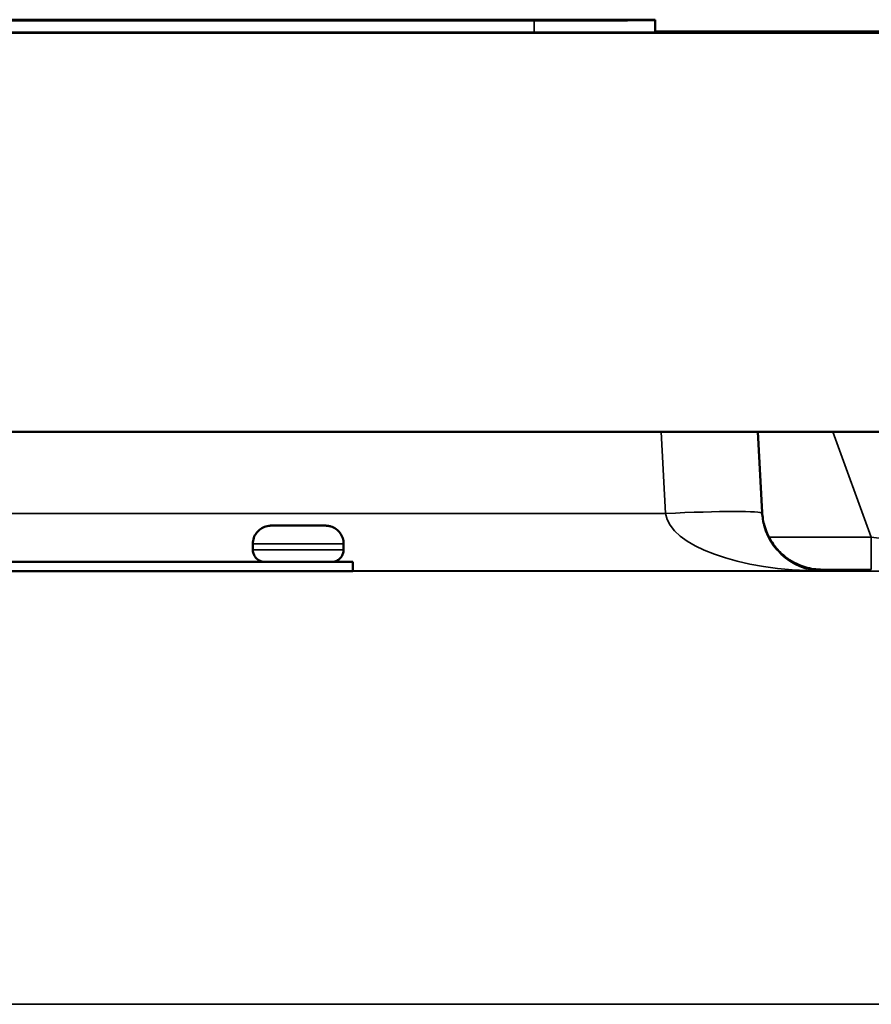
# Model space of a CAD drawing. Units: millimetres. Extents: x 0 to 9900, y 0 to 7000.
# Drawn here: x 5475 to 5546, y 6043 to 6124 of the extents above; entities that cross this region are included whole.
import ezdxf

# ---------------------------------------------------------------- set-up
doc = ezdxf.new("R2010")
doc.units = ezdxf.units.MM
doc.header["$LTSCALE"] = 33.333333
doc.layers.add('Visible (ISO)', color=7, linetype='Continuous', lineweight=50)
doc.layers.add('Visible Narrow (ISO)', color=7, linetype='Continuous', lineweight=35)

# ---------------------------------------------------------------- blocks, each defined once
blk = doc.blocks.new('8')
at = {"layer": 'Visible (ISO)'}
for p, q in [((5438.003, 6124.387), (5518.003, 6124.387)), ((5518.003, 6124.387), (5438.003, 6124.387)), ((5518.003, 6124.334), (5438.003, 6124.334)), ((5438.003, 6124.334), (5518.003, 6124.334)), ((5497.614, 6124.334), (5497.614, 6124.375)), ((5497.646, 6124.375), (5497.646, 6124.377)), ((5497.646, 6124.361), (5497.646, 6124.374)), ((5497.646, 6124.334), (5497.646, 6124.361)), ((5507.825, 6124.38), (5497.825, 6124.38)), ((5497.825, 6124.38), (5497.825, 6124.379)), ((5501.812, 6124.379), (5497.825, 6124.378)), ((5502.833, 6124.379), (5497.825, 6124.379)), ((5497.825, 6124.379), (5497.825, 6124.379)), ((5497.825, 6124.379), (5501.812, 6124.379)), ((5497.825, 6124.378), (5497.825, 6124.379)), ((5497.825, 6124.379), (5499.008, 6124.379)), ((5497.825, 6124.379), (5497.825, 6124.379)), ((5497.825, 6124.378), (5497.825, 6124.378)), ((5497.825, 6124.378), (5502.897, 6124.378)), ((5497.825, 6124.377), (5497.825, 6124.378)), ((5507.825, 6124.377), (5497.825, 6124.377)), ((5497.825, 6124.377), (5497.825, 6124.376)), ((5497.825, 6124.375), (5497.825, 6124.376)), ((5497.825, 6124.376), (5499.008, 6124.376)), ((5498.846, 6124.373), (5497.825, 6124.373)), ((5497.825, 6124.373), (5497.825, 6124.372)), ((5507.825, 6124.372), (5497.825, 6124.372)), ((5497.825, 6124.372), (5497.825, 6124.372)), ((5497.825, 6124.371), (5497.825, 6124.372)), ((5497.825, 6124.372), (5507.825, 6124.371)), ((5497.825, 6124.372), (5498.846, 6124.372)), ((5497.825, 6124.372), (5497.825, 6124.372)), ((5507.825, 6124.371), (5497.825, 6124.371)), ((5497.825, 6124.371), (5497.825, 6124.37)), ((5507.825, 6124.37), (5497.825, 6124.37)), ((5497.825, 6124.37), (5497.825, 6124.37)), ((5497.825, 6124.369), (5497.825, 6124.37)), ((5497.825, 6124.37), (5506.439, 6124.37)), ((5497.825, 6124.37), (5499.008, 6124.37)), ((5497.825, 6124.37), (5497.825, 6124.37)), ((5506.439, 6124.369), (5497.825, 6124.369)), ((5497.825, 6124.369), (5497.825, 6124.369)), ((5497.825, 6124.368), (5497.825, 6124.369)), ((5497.825, 6124.369), (5507.825, 6124.369)), ((5507.825, 6124.368), (5497.825, 6124.368)), ((5497.825, 6124.368), (5497.825, 6124.367)), ((5507.825, 6124.367), (5497.825, 6124.367)), ((5497.825, 6124.367), (5497.825, 6124.367)), ((5497.825, 6124.366), (5497.825, 6124.367)), ((5497.825, 6124.367), (5506.447, 6124.367)), ((5506.447, 6124.367), (5497.825, 6124.366)), ((5497.825, 6124.367), (5499.008, 6124.367)), ((5497.825, 6124.367), (5497.825, 6124.367)), ((5497.825, 6124.366), (5497.825, 6124.366)), ((5497.825, 6124.365), (5497.825, 6124.366)), ((5497.825, 6124.366), (5507.825, 6124.366)), ((5506.641, 6124.365), (5497.825, 6124.365)), ((5497.825, 6124.365), (5497.825, 6124.365)), ((5497.825, 6124.365), (5506.641, 6124.365)), ((5497.825, 6124.364), (5497.825, 6124.365)), ((5507.825, 6124.364), (5497.825, 6124.364)), ((5497.825, 6124.364), (5497.825, 6124.363)), ((5497.825, 6124.362), (5497.825, 6124.363)), ((5507.825, 6124.362), (5497.825, 6124.362)), ((5497.825, 6124.362), (5497.825, 6124.361)), ((5497.825, 6124.361), (5497.825, 6124.361)), ((5497.825, 6124.361), (5499.008, 6124.361)), ((5506.641, 6124.36), (5497.825, 6124.36)), ((5497.825, 6124.36), (5497.825, 6124.359)), ((5497.825, 6124.359), (5497.825, 6124.359)), ((5497.825, 6124.359), (5506.641, 6124.359)), ((5498.846, 6124.359), (5497.825, 6124.359)), ((5497.825, 6124.359), (5497.825, 6124.358)), ((5507.825, 6124.358), (5497.825, 6124.358)), ((5497.825, 6124.358), (5497.825, 6124.358)), ((5497.825, 6124.357), (5497.825, 6124.358)), ((5497.825, 6124.358), (5506.447, 6124.358)), ((5506.447, 6124.358), (5497.825, 6124.357)), ((5497.825, 6124.358), (5498.846, 6124.358)), ((5497.825, 6124.358), (5497.825, 6124.358)), ((5497.825, 6124.357), (5497.825, 6124.357)), ((5497.825, 6124.357), (5497.825, 6124.357)), ((5497.825, 6124.357), (5507.825, 6124.357)), ((5507.825, 6124.357), (5497.825, 6124.357)), ((5497.825, 6124.357), (5497.825, 6124.356)), ((5497.825, 6124.356), (5499.008, 6124.356)), ((5497.825, 6124.355), (5497.825, 6124.356)), ((5507.825, 6124.354), (5497.825, 6124.355)), ((5497.825, 6124.355), (5497.825, 6124.355)), ((5497.825, 6124.354), (5497.825, 6124.355)), ((5497.825, 6124.355), (5500.62, 6124.355)), ((5500.62, 6124.354), (5497.825, 6124.354)), ((5497.825, 6124.354), (5497.825, 6124.354)), ((5497.825, 6124.353), (5497.825, 6124.354)), ((5497.825, 6124.354), (5507.825, 6124.354)), ((5507.825, 6124.353), (5497.825, 6124.353)), ((5497.825, 6124.353), (5497.825, 6124.352)), ((5497.825, 6124.352), (5500.62, 6124.352)), ((5497.825, 6124.351), (5497.825, 6124.352)), ((5500.62, 6124.351), (5497.825, 6124.351)), ((5497.825, 6124.351), (5497.825, 6124.351)), ((5497.825, 6124.35), (5497.825, 6124.351)), ((5497.825, 6124.351), (5507.825, 6124.351)), ((5497.825, 6124.35), (5497.825, 6124.349)), ((5507.825, 6124.35), (5497.825, 6124.35)), ((5497.825, 6124.349), (5507.825, 6124.349)), ((5497.825, 6124.349), (5497.825, 6124.349)), ((5507.825, 6124.349), (5497.825, 6124.349)), ((5497.825, 6124.349), (5497.825, 6124.348)), ((5497.825, 6124.347), (5497.825, 6124.348)), ((5497.825, 6124.348), (5499.008, 6124.348)), ((5506.447, 6124.347), (5497.825, 6124.347)), ((5497.825, 6124.347), (5497.825, 6124.346)), ((5507.825, 6124.347), (5497.825, 6124.347)), ((5497.825, 6124.347), (5497.825, 6124.347)), ((5497.825, 6124.347), (5506.447, 6124.347)), ((5497.825, 6124.347), (5497.825, 6124.347)), ((5497.825, 6124.346), (5507.825, 6124.346)), ((5497.825, 6124.346), (5497.825, 6124.346)), ((5506.641, 6124.346), (5497.825, 6124.346)), ((5497.825, 6124.346), (5497.825, 6124.346)), ((5497.825, 6124.345), (5497.825, 6124.346)), ((5497.825, 6124.346), (5506.641, 6124.346)), ((5507.825, 6124.345), (5497.825, 6124.345)), ((5497.825, 6124.345), (5497.825, 6124.344)), ((5497.825, 6124.344), (5499.008, 6124.344)), ((5497.825, 6124.343), (5497.825, 6124.344)), ((5507.825, 6124.343), (5497.825, 6124.343)), ((5497.825, 6124.343), (5497.825, 6124.342)), ((5506.447, 6124.342), (5497.825, 6124.341)), ((5507.825, 6124.342), (5497.825, 6124.342)), ((5497.825, 6124.342), (5497.825, 6124.342)), ((5497.825, 6124.342), (5506.447, 6124.342)), ((5497.825, 6124.341), (5497.825, 6124.342)), ((5497.825, 6124.342), (5497.825, 6124.342)), ((5497.825, 6124.342), (5499.008, 6124.342)), ((5497.825, 6124.341), (5497.825, 6124.341)), ((5497.825, 6124.341), (5507.825, 6124.341)), ((5497.825, 6124.334), (5497.825, 6124.341)), ((5507.825, 6124.351), (5497.921, 6124.352)), ((5497.921, 6124.352), (5499.008, 6124.352)), ((5497.938, 6124.377), (5497.938, 6124.377)), ((5500.094, 6124.374), (5498.424, 6124.374)), ((5500.094, 6124.361), (5498.424, 6124.361)), ((5498.505, 6124.377), (5500.094, 6124.377)), ((5498.505, 6124.377), (5498.505, 6124.377)), ((5498.627, 6124.362), (5498.627, 6124.363)), ((5498.846, 6124.372), (5498.846, 6124.373)), ((5498.846, 6124.373), (5506.803, 6124.373)), ((5506.803, 6124.373), (5498.846, 6124.373)), ((5498.846, 6124.373), (5498.846, 6124.373)), ((5498.846, 6124.372), (5498.846, 6124.372)), ((5506.803, 6124.359), (5498.846, 6124.359)), ((5498.846, 6124.359), (5498.846, 6124.359)), ((5498.846, 6124.358), (5498.846, 6124.358)), ((5498.846, 6124.358), (5506.803, 6124.358)), ((5498.846, 6124.358), (5498.846, 6124.358)), ((5498.975, 6124.363), (5498.975, 6124.364)), ((5498.975, 6124.364), (5506.674, 6124.364)), ((5499.008, 6124.379), (5499.008, 6124.38)), ((5499.008, 6124.38), (5502.719, 6124.38)), ((5499.008, 6124.379), (5499.008, 6124.379)), ((5499.008, 6124.376), (5499.008, 6124.376)), ((5499.008, 6124.375), (5499.008, 6124.376)), ((5499.008, 6124.376), (5507.825, 6124.376)), ((5499.008, 6124.37), (5499.008, 6124.371)), ((5499.008, 6124.371), (5502.719, 6124.371)), ((5499.008, 6124.37), (5499.008, 6124.37)), ((5499.008, 6124.367), (5499.008, 6124.368)), ((5499.008, 6124.368), (5502.719, 6124.368)), ((5499.008, 6124.367), (5499.008, 6124.367)), ((5499.008, 6124.361), (5499.008, 6124.362)), ((5499.008, 6124.362), (5502.719, 6124.362)), ((5499.008, 6124.361), (5499.008, 6124.361)), ((5499.008, 6124.356), (5499.008, 6124.356)), ((5499.008, 6124.356), (5502.719, 6124.356)), ((5499.008, 6124.355), (5499.008, 6124.356)), ((5499.008, 6124.352), (5499.008, 6124.353)), ((5499.008, 6124.353), (5507.825, 6124.353)), ((5499.008, 6124.352), (5499.008, 6124.352)), ((5499.008, 6124.347), (5499.008, 6124.348)), ((5499.008, 6124.348), (5499.008, 6124.348)), ((5499.008, 6124.348), (5502.719, 6124.348)), ((5499.008, 6124.344), (5499.008, 6124.345)), ((5499.008, 6124.345), (5502.719, 6124.345)), ((5499.008, 6124.343), (5499.008, 6124.344)), ((5499.008, 6124.342), (5499.008, 6124.343)), ((5499.008, 6124.343), (5502.719, 6124.343)), ((5499.008, 6124.342), (5499.008, 6124.342)), ((5499.518, 6124.372), (5507.825, 6124.372)), ((5507.825, 6124.371), (5499.518, 6124.372)), ((5499.518, 6124.349), (5507.825, 6124.35)), ((5507.825, 6124.349), (5499.518, 6124.349)), ((5499.907, 6124.366), (5507.825, 6124.367)), ((5507.825, 6124.366), (5499.907, 6124.366)), ((5499.907, 6124.357), (5507.825, 6124.358)), ((5507.825, 6124.357), (5499.907, 6124.357)), ((5507.825, 6124.347), (5499.907, 6124.347)), ((5499.907, 6124.347), (5507.825, 6124.347)), ((5499.907, 6124.341), (5507.825, 6124.342)), ((5507.825, 6124.341), (5499.907, 6124.341)), ((5500.094, 6124.377), (5500.094, 6124.377)), ((5500.094, 6124.373), (5500.094, 6124.374)), ((5500.094, 6124.36), (5500.094, 6124.361)), ((5506.439, 6124.37), (5500.58, 6124.369)), ((5500.58, 6124.369), (5500.58, 6124.369)), ((5500.58, 6124.369), (5500.58, 6124.369)), ((5500.58, 6124.369), (5506.439, 6124.369)), ((5500.62, 6124.355), (5500.62, 6124.354)), ((5500.62, 6124.352), (5500.62, 6124.351)), ((5507.825, 6124.375), (5501.552, 6124.375)), ((5507.825, 6124.376), (5501.585, 6124.376)), ((5501.585, 6124.375), (5507.825, 6124.375)), ((5501.585, 6124.374), (5507.825, 6124.374)), ((5501.755, 6124.354), (5501.755, 6124.355)), ((5501.755, 6124.355), (5506.463, 6124.354)), ((5506.463, 6124.354), (5501.755, 6124.354)), ((5501.755, 6124.351), (5501.755, 6124.352)), ((5501.755, 6124.352), (5506.463, 6124.351)), ((5506.463, 6124.351), (5501.755, 6124.351)), ((5502.257, 6124.369), (5507.825, 6124.37)), ((5507.825, 6124.369), (5502.257, 6124.369)), ((5502.719, 6124.38), (5502.719, 6124.379)), ((5502.719, 6124.379), (5503.902, 6124.379)), ((5502.719, 6124.379), (5502.719, 6124.379)), ((5502.719, 6124.371), (5502.719, 6124.37)), ((5502.719, 6124.37), (5503.902, 6124.37)), ((5502.719, 6124.37), (5502.719, 6124.37)), ((5502.719, 6124.368), (5502.719, 6124.367)), ((5502.719, 6124.367), (5503.902, 6124.367)), ((5502.719, 6124.367), (5502.719, 6124.367)), ((5502.719, 6124.362), (5502.719, 6124.361)), ((5502.719, 6124.361), (5502.719, 6124.361)), ((5502.719, 6124.361), (5503.902, 6124.361)), ((5502.719, 6124.356), (5502.719, 6124.356)), ((5502.719, 6124.356), (5503.902, 6124.356)), ((5502.719, 6124.355), (5502.719, 6124.356)), ((5502.719, 6124.348), (5502.719, 6124.348)), ((5502.719, 6124.347), (5502.719, 6124.348)), ((5502.719, 6124.348), (5503.902, 6124.348)), ((5502.719, 6124.345), (5502.719, 6124.344)), ((5502.719, 6124.344), (5503.902, 6124.344)), ((5502.719, 6124.343), (5502.719, 6124.344)), ((5502.719, 6124.343), (5502.719, 6124.342)), ((5502.719, 6124.342), (5502.719, 6124.342)), ((5502.719, 6124.342), (5503.902, 6124.342)), ((5507.825, 6124.379), (5502.833, 6124.379)), ((5502.897, 6124.378), (5507.825, 6124.378)), ((5502.897, 6124.378), (5502.897, 6124.378)), ((5503.902, 6124.379), (5503.902, 6124.38)), ((5503.902, 6124.38), (5506.641, 6124.38)), ((5503.902, 6124.379), (5503.902, 6124.379)), ((5503.902, 6124.37), (5503.902, 6124.371)), ((5503.902, 6124.371), (5506.641, 6124.371)), ((5503.902, 6124.37), (5503.902, 6124.37)), ((5503.902, 6124.367), (5503.902, 6124.368)), ((5503.902, 6124.368), (5506.641, 6124.368)), ((5503.902, 6124.367), (5503.902, 6124.367)), ((5503.902, 6124.361), (5503.902, 6124.362)), ((5503.902, 6124.362), (5506.641, 6124.362)), ((5503.902, 6124.361), (5503.902, 6124.361)), ((5503.902, 6124.356), (5503.902, 6124.356)), ((5503.902, 6124.356), (5506.641, 6124.356)), ((5503.902, 6124.355), (5503.902, 6124.356)), ((5503.902, 6124.347), (5503.902, 6124.348)), ((5503.902, 6124.348), (5503.902, 6124.348)), ((5503.902, 6124.348), (5506.641, 6124.348)), ((5503.902, 6124.344), (5503.902, 6124.345)), ((5503.902, 6124.345), (5506.641, 6124.345)), ((5503.902, 6124.343), (5503.902, 6124.344)), ((5503.902, 6124.342), (5503.902, 6124.343)), ((5503.902, 6124.343), (5506.641, 6124.343)), ((5503.902, 6124.342), (5503.902, 6124.342)), ((5507.825, 6124.378), (5503.91, 6124.379)), ((5503.91, 6124.379), (5507.825, 6124.379)), ((5505.555, 6124.377), (5507.16, 6124.377)), ((5505.555, 6124.377), (5505.555, 6124.377)), ((5505.766, 6124.373), (5507.354, 6124.373)), ((5505.766, 6124.373), (5505.766, 6124.373)), ((5505.766, 6124.36), (5507.354, 6124.36)), ((5505.766, 6124.36), (5505.766, 6124.36)), ((5506.641, 6124.38), (5506.641, 6124.379)), ((5506.641, 6124.379), (5507.825, 6124.379)), ((5506.641, 6124.379), (5506.641, 6124.379)), ((5506.641, 6124.371), (5506.641, 6124.37)), ((5506.641, 6124.37), (5507.825, 6124.37)), ((5506.641, 6124.37), (5506.641, 6124.37)), ((5506.641, 6124.368), (5506.641, 6124.367)), ((5506.641, 6124.367), (5507.825, 6124.367)), ((5506.641, 6124.367), (5506.641, 6124.367)), ((5506.641, 6124.366), (5506.641, 6124.365)), ((5507.825, 6124.366), (5506.641, 6124.366)), ((5506.641, 6124.365), (5506.641, 6124.365)), ((5506.641, 6124.365), (5507.825, 6124.365)), ((5506.641, 6124.364), (5506.641, 6124.365)), ((5506.641, 6124.362), (5506.641, 6124.361)), ((5506.641, 6124.361), (5506.641, 6124.361)), ((5506.641, 6124.361), (5507.825, 6124.361)), ((5507.825, 6124.36), (5506.641, 6124.36)), ((5506.641, 6124.36), (5506.641, 6124.36)), ((5506.641, 6124.359), (5506.641, 6124.359)), ((5506.641, 6124.359), (5506.641, 6124.359)), ((5506.641, 6124.359), (5507.825, 6124.359)), ((5506.641, 6124.356), (5506.641, 6124.356)), ((5506.641, 6124.356), (5507.825, 6124.356)), ((5506.641, 6124.354), (5506.641, 6124.356)), ((5506.641, 6124.348), (5506.641, 6124.348)), ((5506.641, 6124.347), (5506.641, 6124.348)), ((5506.641, 6124.348), (5507.825, 6124.348)), ((5506.641, 6124.346), (5506.641, 6124.345)), ((5507.825, 6124.346), (5506.641, 6124.346)), ((5506.641, 6124.346), (5506.641, 6124.346)), ((5506.641, 6124.345), (5506.641, 6124.345)), ((5506.641, 6124.345), (5507.825, 6124.345)), ((5506.641, 6124.345), (5506.641, 6124.344)), ((5506.641, 6124.344), (5507.825, 6124.344)), ((5506.641, 6124.343), (5506.641, 6124.344)), ((5506.641, 6124.343), (5506.641, 6124.342)), ((5506.641, 6124.342), (5506.641, 6124.342)), ((5506.641, 6124.342), (5507.825, 6124.342)), ((5506.674, 6124.364), (5506.674, 6124.363)), ((5506.803, 6124.373), (5506.803, 6124.372)), ((5507.825, 6124.373), (5506.803, 6124.373)), ((5506.803, 6124.373), (5506.803, 6124.373)), ((5506.803, 6124.372), (5507.825, 6124.372)), ((5506.803, 6124.372), (5506.803, 6124.372)), ((5507.825, 6124.359), (5506.803, 6124.359)), ((5506.803, 6124.359), (5506.803, 6124.359)), ((5506.803, 6124.358), (5506.803, 6124.358)), ((5506.803, 6124.358), (5507.825, 6124.358)), ((5506.803, 6124.358), (5506.803, 6124.358)), ((5507.16, 6124.377), (5507.16, 6124.377)), ((5507.354, 6124.373), (5507.354, 6124.373)), ((5507.354, 6124.36), (5507.354, 6124.36)), ((5507.743, 6124.377), (5507.743, 6124.377)), ((5507.825, 6124.379), (5507.825, 6124.38)), ((5507.825, 6124.379), (5507.825, 6124.379)), ((5507.825, 6124.378), (5507.825, 6124.379)), ((5507.825, 6124.379), (5507.825, 6124.379)), ((5507.825, 6124.378), (5507.825, 6124.378)), ((5507.825, 6124.377), (5507.825, 6124.378)), ((5507.825, 6124.376), (5507.825, 6124.377)), ((5507.825, 6124.376), (5507.825, 6124.376)), ((5507.825, 6124.375), (5507.825, 6124.376)), ((5507.825, 6124.374), (5507.825, 6124.375)), ((5507.825, 6124.375), (5507.825, 6124.375)), ((5507.825, 6124.374), (5507.825, 6124.374)), ((5507.825, 6124.372), (5507.825, 6124.373)), ((5507.825, 6124.371), (5507.825, 6124.372)), ((5507.825, 6124.372), (5507.825, 6124.372)), ((5507.825, 6124.372), (5507.825, 6124.372)), ((5507.825, 6124.371), (5507.825, 6124.371)), ((5507.825, 6124.371), (5507.825, 6124.371)), ((5507.825, 6124.37), (5507.825, 6124.371)), ((5507.825, 6124.369), (5507.825, 6124.37)), ((5507.825, 6124.37), (5507.825, 6124.37)), ((5507.825, 6124.37), (5507.825, 6124.37)), ((5507.825, 6124.368), (5507.825, 6124.369)), ((5507.825, 6124.369), (5507.825, 6124.369)), ((5507.825, 6124.367), (5507.825, 6124.368)), ((5507.825, 6124.366), (5507.825, 6124.367)), ((5507.825, 6124.367), (5507.825, 6124.367)), ((5507.825, 6124.367), (5507.825, 6124.367)), ((5507.825, 6124.366), (5507.825, 6124.366)), ((5507.825, 6124.366), (5507.825, 6124.366)), ((5507.825, 6124.365), (5507.825, 6124.366)), ((5507.825, 6124.364), (5507.825, 6124.365)), ((5507.825, 6124.363), (5507.825, 6124.364)), ((5507.825, 6124.362), (5507.825, 6124.363)), ((5507.825, 6124.361), (5507.825, 6124.362)), ((5507.825, 6124.361), (5507.825, 6124.361)), ((5507.825, 6124.359), (5507.825, 6124.36)), ((5507.825, 6124.359), (5507.825, 6124.359)), ((5507.825, 6124.358), (5507.825, 6124.359)), ((5507.825, 6124.357), (5507.825, 6124.358)), ((5507.825, 6124.358), (5507.825, 6124.358)), ((5507.825, 6124.358), (5507.825, 6124.358)), ((5507.825, 6124.357), (5507.825, 6124.357)), ((5507.825, 6124.357), (5507.825, 6124.357)), ((5507.825, 6124.356), (5507.825, 6124.357)), ((5507.825, 6124.354), (5507.825, 6124.356)), ((5507.825, 6124.353), (5507.825, 6124.354)), ((5507.825, 6124.354), (5507.825, 6124.354)), ((5507.825, 6124.351), (5507.825, 6124.353)), ((5507.825, 6124.353), (5507.825, 6124.353)), ((5507.825, 6124.35), (5507.825, 6124.351)), ((5507.825, 6124.351), (5507.825, 6124.351)), ((5507.825, 6124.35), (5507.825, 6124.35)), ((5507.825, 6124.349), (5507.825, 6124.35)), ((5507.825, 6124.349), (5507.825, 6124.349)), ((5507.825, 6124.349), (5507.825, 6124.349)), ((5507.825, 6124.348), (5507.825, 6124.349)), ((5507.825, 6124.347), (5507.825, 6124.348)), ((5507.825, 6124.346), (5507.825, 6124.347)), ((5507.825, 6124.347), (5507.825, 6124.347)), ((5507.825, 6124.347), (5507.825, 6124.347)), ((5507.825, 6124.346), (5507.825, 6124.346)), ((5507.825, 6124.345), (5507.825, 6124.346)), ((5507.825, 6124.345), (5507.825, 6124.345)), ((5507.825, 6124.344), (5507.825, 6124.345)), ((5507.825, 6124.343), (5507.825, 6124.344)), ((5507.825, 6124.342), (5507.825, 6124.343)), ((5507.825, 6124.342), (5507.825, 6124.342)), ((5507.825, 6124.341), (5507.825, 6124.342)), ((5507.825, 6124.342), (5507.825, 6124.342)), ((5507.825, 6124.341), (5507.825, 6124.341)), ((5507.825, 6124.334), (5507.825, 6124.341)), ((5508.003, 6124.374), (5508.003, 6124.377)), ((5508.003, 6124.361), (5508.003, 6124.374)), ((5508.003, 6124.334), (5508.003, 6124.361)), ((5527.003, 6124.386), (5527.003, 6124.335)), ((5528.003, 6124.335), (5528.003, 6124.386)), ((5528.003, 6123.335), (5528.003, 6124.335)), ((5548.003, 6123.307), (4886.003, 6123.307)), ((5518.003, 6123.334), (5438.003, 6123.334)), ((5528.003, 6123.414), (5548.003, 6123.414)), ((5342.003, 6090.307), (5548.003, 6090.307)), ((5536.851, 6083.646), (5536.502, 6090.307)), ((5494.753, 6080.552), (5494.753, 6081.052)), ((5502.253, 6080.552), (5502.253, 6081.052)), ((5383.003, 6079.551), (5503.003, 6079.551)), ((5495.649, 6079.557), (5390.29, 6079.557)), ((5465.003, 6079.556), (5495.003, 6079.556)), ((5495.003, 6079.553), (5465.003, 6079.553)), ((5494.753, 6079.556), (5465.253, 6079.556)), ((5465.253, 6079.553), (5494.753, 6079.553)), ((5494.753, 6079.553), (5494.753, 6079.556)), ((5494.753, 6079.553), (5494.753, 6079.553)), ((5495.003, 6079.556), (5495.003, 6079.553)), ((5503.003, 6079.557), (5501.356, 6079.557)), ((5503.003, 6079.551), (5503.003, 6079.557)), ((5503.003, 6078.801), (5503.003, 6079.551)), ((5503.003, 6078.801), (5383.003, 6078.801))]:
    blk.add_line(p, q, dxfattribs=at)
for centre, major_axis, start_param, end_param in [((5518.003, 6124.386), (9, 0), 6.283173, 7.853982), ((5518.003, 6124.386), (10, 0), 6.28316, 7.853969), ((5518.003, 6124.335), (9, 0), 4.712376, 6.28316), ((5518.003, 6124.335), (10, 0), 4.712389, 6.283172), ((5518.003, 6123.335), (10, 0), 4.712376, 6.28316)]:
    blk.add_ellipse(centre, major_axis=major_axis, ratio=0.000152, start_param=start_param, end_param=end_param, dxfattribs=at)
for points, knots in [([(5498.538, 6124.375), (5498.383, 6124.375), (5498.249, 6124.375), (5498.015, 6124.375), (5497.92, 6124.375), (5497.737, 6124.375), (5497.614, 6124.375), (5497.614, 6124.375)], [-0.5294399, -0.5294399, -0.5294399, -0.5294399, -0.3788977, -0.3788977, -0.2236139, -0.2236139, 0, 0, 0, 0]), ([(5497.614, 6124.375), (5497.614, 6124.375), (5497.763, 6124.375), (5498.033, 6124.375), (5498.252, 6124.375), (5498.538, 6124.375)], [-0.2182194, -0.2182194, -0.2182194, -0.2182194, -0.1222601, -0.1222601, 0, 0, 0, 0]), ([(5498.959, 6124.378), (5498.743, 6124.378), (5498.551, 6124.378), (5498.219, 6124.378), (5498.083, 6124.378), (5497.807, 6124.377), (5497.646, 6124.377), (5497.646, 6124.377)], [-0.5439261, -0.5439261, -0.5439261, -0.5439261, -0.3902927, -0.3902927, -0.2369558, -0.2369558, 0, 0, 0, 0]), ([(5497.646, 6124.377), (5497.646, 6124.377), (5497.663, 6124.377), (5497.773, 6124.377), (5497.849, 6124.377), (5497.938, 6124.377)], [-0.1712222, -0.1712222, -0.1712222, -0.1712222, -0.0839391, -0.0839391, 0, 0, 0, 0]), ([(5498.424, 6124.374), (5498.201, 6124.374), (5498.02, 6124.374), (5497.809, 6124.374), (5497.646, 6124.374), (5497.646, 6124.374)], [-1.041333, -1.041333, -1.041333, -1.041333, -0.318265, -0.318265, 0, 0, 0, 0]), ([(5497.646, 6124.374), (5497.646, 6124.374), (5497.707, 6124.374), (5497.96, 6124.373), (5498.139, 6124.373), (5498.554, 6124.373)], [-0.5932867, -0.5932867, -0.5932867, -0.5932867, -0.1844592, -0.1844592, 0, 0, 0, 0]), ([(5498.424, 6124.361), (5498.201, 6124.361), (5498.02, 6124.361), (5497.809, 6124.361), (5497.646, 6124.361), (5497.646, 6124.361)], [-1.041333, -1.041333, -1.041333, -1.041333, -0.318265, -0.318265, 0, 0, 0, 0]), ([(5497.646, 6124.361), (5497.646, 6124.361), (5497.707, 6124.361), (5497.96, 6124.36), (5498.139, 6124.36), (5498.554, 6124.36)], [-0.5932867, -0.5932867, -0.5932867, -0.5932867, -0.1844592, -0.1844592, 0, 0, 0, 0]), ([(5497.825, 6124.363), (5497.825, 6124.363), (5497.857, 6124.363), (5498.045, 6124.363), (5498.185, 6124.363), (5498.627, 6124.363)], [-0.8024027, -0.8024027, -0.8024027, -0.8024027, -0.2493799, -0.2493799, 0, 0, 0, 0]), ([(5497.938, 6124.377), (5498.011, 6124.377), (5498.102, 6124.377), (5498.31, 6124.377), (5498.408, 6124.377), (5498.505, 6124.377)], [-0.1428989, -0.1428989, -0.1428989, -0.1428989, -0.0690543, -0.0690543, 0, 0, 0, 0]), ([(5501.585, 6124.376), (5500.387, 6124.376), (5499.771, 6124.376), (5499.12, 6124.375), (5498.807, 6124.375), (5498.538, 6124.375)], [-0.2116295, -0.2116295, -0.2116295, -0.2116295, -0.1153439, -0.1153439, 0, 0, 0, 0]), ([(5498.538, 6124.375), (5498.707, 6124.375), (5498.896, 6124.375), (5499.322, 6124.375), (5499.553, 6124.375), (5500.372, 6124.374), (5500.984, 6124.374), (5501.585, 6124.374)], [-0.3289804, -0.3289804, -0.3289804, -0.3289804, -0.2554987, -0.2554987, -0.1803275, -0.1803275, 0, 0, 0, 0]), ([(5498.554, 6124.373), (5498.691, 6124.373), (5498.844, 6124.373), (5499.183, 6124.373), (5499.365, 6124.373), (5499.918, 6124.373), (5500.29, 6124.373), (5500.677, 6124.373)], [-0.2400014, -0.2400014, -0.2400014, -0.2400014, -0.1788665, -0.1788665, -0.116039, -0.116039, 0, 0, 0, 0]), ([(5498.554, 6124.36), (5498.691, 6124.36), (5498.844, 6124.36), (5499.183, 6124.36), (5499.365, 6124.36), (5499.918, 6124.36), (5500.29, 6124.36), (5500.677, 6124.36)], [-0.2400014, -0.2400014, -0.2400014, -0.2400014, -0.1788665, -0.1788665, -0.116039, -0.116039, 0, 0, 0, 0]), ([(5498.627, 6124.363), (5498.866, 6124.363), (5499.156, 6124.363), (5499.876, 6124.363), (5500.293, 6124.363), (5501.36, 6124.363), (5502.08, 6124.363), (5502.816, 6124.363)], [-0.4573157, -0.4573157, -0.4573157, -0.4573157, -0.3462663, -0.3462663, -0.2210106, -0.2210106, 0, 0, 0, 0]), ([(5499.567, 6124.375), (5499.43, 6124.375), (5499.31, 6124.375), (5499.073, 6124.375), (5498.995, 6124.375), (5498.804, 6124.375), (5498.748, 6124.375), (5498.748, 6124.375)], [-0.1756812, -0.1756812, -0.1756812, -0.1756812, -0.1482192, -0.1482192, -0.1126186, -0.1126186, 0, 0, 0, 0]), ([(5498.748, 6124.375), (5498.748, 6124.375), (5498.771, 6124.375), (5498.872, 6124.375), (5498.949, 6124.375), (5499.228, 6124.375), (5499.382, 6124.375), (5499.567, 6124.375)], [-0.2663375, -0.2663375, -0.2663375, -0.2663375, -0.1499116, -0.1499116, -0.0663718, -0.0663718, 0, 0, 0, 0]), ([(5498.797, 6124.377), (5498.797, 6124.377), (5498.822, 6124.377), (5498.936, 6124.377), (5499.025, 6124.377), (5499.276, 6124.378), (5499.509, 6124.378), (5499.794, 6124.378)], [-0.2125325, -0.2125325, -0.2125325, -0.2125325, -0.1663792, -0.1663792, -0.1123802, -0.1123802, 0, 0, 0, 0]), ([(5499.291, 6124.377), (5499.14, 6124.377), (5499.026, 6124.377), (5498.895, 6124.377), (5498.797, 6124.377), (5498.797, 6124.377)], [-0.4967142, -0.4967142, -0.4967142, -0.4967142, -0.1659183, -0.1659183, 0, 0, 0, 0]), ([(5500.466, 6124.373), (5500.344, 6124.373), (5500.222, 6124.373), (5499.989, 6124.373), (5499.88, 6124.373), (5499.597, 6124.373), (5499.443, 6124.373), (5499.19, 6124.374), (5499.059, 6124.374), (5498.836, 6124.374), (5498.797, 6124.374), (5498.797, 6124.374)], [-0.42213, -0.42213, -0.42213, -0.42213, -0.3603984, -0.3603984, -0.3022319, -0.3022319, -0.2026039, -0.2026039, -0.1118245, -0.1118245, 0, 0, 0, 0]), ([(5498.797, 6124.374), (5498.797, 6124.374), (5498.928, 6124.374), (5499.28, 6124.374), (5499.551, 6124.374), (5500.094, 6124.374)], [-0.5867235, -0.5867235, -0.5867235, -0.5867235, -0.2377693, -0.2377693, 0, 0, 0, 0]), ([(5500.466, 6124.36), (5500.344, 6124.36), (5500.222, 6124.36), (5499.989, 6124.36), (5499.88, 6124.36), (5499.597, 6124.36), (5499.443, 6124.36), (5499.19, 6124.36), (5499.059, 6124.361), (5498.836, 6124.361), (5498.797, 6124.361), (5498.797, 6124.361)], [-0.42213, -0.42213, -0.42213, -0.42213, -0.3603984, -0.3603984, -0.3022319, -0.3022319, -0.2026039, -0.2026039, -0.1118245, -0.1118245, 0, 0, 0, 0]), ([(5498.797, 6124.361), (5498.797, 6124.361), (5498.928, 6124.361), (5499.28, 6124.361), (5499.551, 6124.361), (5500.094, 6124.361)], [-0.5867235, -0.5867235, -0.5867235, -0.5867235, -0.2377693, -0.2377693, 0, 0, 0, 0]), ([(5502.816, 6124.378), (5501.74, 6124.378), (5500.912, 6124.378), (5499.769, 6124.378), (5499.333, 6124.378), (5498.959, 6124.378)], [-0.3709928, -0.3709928, -0.3709928, -0.3709928, -0.1528908, -0.1528908, 0, 0, 0, 0]), ([(5499.64, 6124.363), (5499.513, 6124.363), (5499.406, 6124.363), (5499.196, 6124.363), (5499.141, 6124.363), (5499.011, 6124.363), (5498.975, 6124.363), (5498.975, 6124.363)], [-0.2123207, -0.2123207, -0.2123207, -0.2123207, -0.1878069, -0.1878069, -0.1533225, -0.1533225, 0, 0, 0, 0]), ([(5500.094, 6124.377), (5499.969, 6124.377), (5499.831, 6124.377), (5499.659, 6124.377), (5499.498, 6124.377), (5499.291, 6124.377)], [-0.3448413, -0.3448413, -0.3448413, -0.3448413, -0.1237334, -0.1237334, 0, 0, 0, 0]), ([(5501.552, 6124.375), (5500.912, 6124.375), (5500.561, 6124.375), (5500.095, 6124.375), (5499.819, 6124.375), (5499.567, 6124.375)], [-0.1428385, -0.1428385, -0.1428385, -0.1428385, -0.0906222, -0.0906222, 0, 0, 0, 0]), ([(5499.567, 6124.375), (5499.827, 6124.375), (5500.112, 6124.375), (5500.582, 6124.375), (5500.929, 6124.375), (5501.585, 6124.375)], [-0.5635178, -0.5635178, -0.5635178, -0.5635178, -0.1966739, -0.1966739, 0, 0, 0, 0]), ([(5502.833, 6124.363), (5502.384, 6124.363), (5501.92, 6124.363), (5501.197, 6124.363), (5500.825, 6124.363), (5500.129, 6124.363), (5499.858, 6124.363), (5499.64, 6124.363)], [-0.452495, -0.452495, -0.452495, -0.452495, -0.2501206, -0.2501206, -0.1171142, -0.1171142, 0, 0, 0, 0]), ([(5499.794, 6124.378), (5500.16, 6124.378), (5500.591, 6124.378), (5501.306, 6124.378), (5501.859, 6124.378), (5502.816, 6124.378)], [-0.7885317, -0.7885317, -0.7885317, -0.7885317, -0.2872379, -0.2872379, 0, 0, 0, 0]), ([(5501.998, 6124.374), (5501.949, 6124.374), (5501.885, 6124.374), (5501.728, 6124.374), (5501.64, 6124.373), (5501.447, 6124.373), (5501.315, 6124.373), (5500.913, 6124.373), (5500.689, 6124.373), (5500.466, 6124.373)], [-0.3011232, -0.3011232, -0.3011232, -0.3011232, -0.2088182, -0.2088182, -0.129743, -0.129743, -0.0666839, -0.0666839, 0, 0, 0, 0]), ([(5501.998, 6124.361), (5501.949, 6124.361), (5501.885, 6124.361), (5501.728, 6124.36), (5501.64, 6124.36), (5501.447, 6124.36), (5501.315, 6124.36), (5500.913, 6124.36), (5500.689, 6124.36), (5500.466, 6124.36)], [-0.3011232, -0.3011232, -0.3011232, -0.3011232, -0.2088182, -0.2088182, -0.129743, -0.129743, -0.0666839, -0.0666839, 0, 0, 0, 0]), ([(5500.677, 6124.373), (5500.915, 6124.373), (5501.154, 6124.373), (5501.6, 6124.373), (5501.804, 6124.373), (5502.314, 6124.373), (5502.52, 6124.373), (5502.904, 6124.373), (5503.077, 6124.373), (5503.197, 6124.374)], [-0.2682078, -0.2682078, -0.2682078, -0.2682078, -0.2261709, -0.2261709, -0.1873202, -0.1873202, -0.1229252, -0.1229252, 0, 0, 0, 0]), ([(5500.677, 6124.36), (5500.915, 6124.36), (5501.154, 6124.36), (5501.6, 6124.36), (5501.804, 6124.36), (5502.314, 6124.36), (5502.52, 6124.36), (5502.904, 6124.36), (5503.077, 6124.36), (5503.197, 6124.36)], [-0.2682078, -0.2682078, -0.2682078, -0.2682078, -0.2261709, -0.2261709, -0.1873202, -0.1873202, -0.1229252, -0.1229252, 0, 0, 0, 0]), ([(5502.452, 6124.374), (5502.375, 6124.374), (5502.287, 6124.374), (5502.151, 6124.374), (5502.077, 6124.374), (5501.998, 6124.374)], [-0.1815085, -0.1815085, -0.1815085, -0.1815085, -0.0874649, -0.0874649, 0, 0, 0, 0]), ([(5502.452, 6124.361), (5502.375, 6124.361), (5502.287, 6124.361), (5502.151, 6124.361), (5502.077, 6124.361), (5501.998, 6124.361)], [-0.1815085, -0.1815085, -0.1815085, -0.1815085, -0.0874649, -0.0874649, 0, 0, 0, 0]), ([(5503.335, 6124.374), (5503.114, 6124.374), (5502.934, 6124.374), (5502.727, 6124.374), (5502.582, 6124.374), (5502.452, 6124.374)], [-0.4553427, -0.4553427, -0.4553427, -0.4553427, -0.1527829, -0.1527829, 0, 0, 0, 0]), ([(5503.335, 6124.361), (5503.114, 6124.361), (5502.934, 6124.361), (5502.727, 6124.361), (5502.582, 6124.361), (5502.452, 6124.361)], [-0.4553427, -0.4553427, -0.4553427, -0.4553427, -0.1527829, -0.1527829, 0, 0, 0, 0]), ([(5502.816, 6124.378), (5503.412, 6124.378), (5504.12, 6124.378), (5505.183, 6124.378), (5505.535, 6124.378), (5505.839, 6124.378)], [-0.3398149, -0.3398149, -0.3398149, -0.3398149, -0.1181175, -0.1181175, 0, 0, 0, 0]), ([(5506.625, 6124.378), (5506.15, 6124.378), (5505.604, 6124.378), (5504.642, 6124.378), (5503.95, 6124.378), (5502.816, 6124.378)], [-0.9019453, -0.9019453, -0.9019453, -0.9019453, -0.3400651, -0.3400651, 0, 0, 0, 0]), ([(5502.816, 6124.363), (5503.375, 6124.363), (5503.939, 6124.363), (5505.084, 6124.363), (5505.514, 6124.363), (5506.31, 6124.363), (5506.71, 6124.363), (5507.03, 6124.363)], [-0.3878233, -0.3878233, -0.3878233, -0.3878233, -0.2870773, -0.2870773, -0.1738503, -0.1738503, 0, 0, 0, 0]), ([(5506.074, 6124.363), (5505.908, 6124.363), (5505.706, 6124.363), (5505.216, 6124.363), (5504.938, 6124.363), (5504.073, 6124.363), (5503.445, 6124.363), (5502.833, 6124.363)], [-0.3749552, -0.3749552, -0.3749552, -0.3749552, -0.2801198, -0.2801198, -0.1836782, -0.1836782, 0, 0, 0, 0]), ([(5503.197, 6124.374), (5503.293, 6124.374), (5503.388, 6124.374), (5503.491, 6124.374), (5503.61, 6124.374), (5503.724, 6124.374)], [-0.5192903, -0.5192903, -0.5192903, -0.5192903, -0.1316141, -0.1316141, 0, 0, 0, 0]), ([(5503.197, 6124.36), (5503.293, 6124.361), (5503.388, 6124.361), (5503.491, 6124.361), (5503.61, 6124.361), (5503.724, 6124.361)], [-0.5192903, -0.5192903, -0.5192903, -0.5192903, -0.1316141, -0.1316141, 0, 0, 0, 0]), ([(5505.142, 6124.374), (5504.605, 6124.374), (5504.274, 6124.374), (5503.818, 6124.374), (5503.56, 6124.374), (5503.335, 6124.374)], [-0.1464159, -0.1464159, -0.1464159, -0.1464159, -0.0919685, -0.0919685, 0, 0, 0, 0]), ([(5505.142, 6124.361), (5504.605, 6124.361), (5504.274, 6124.361), (5503.818, 6124.361), (5503.56, 6124.361), (5503.335, 6124.361)], [-0.1464159, -0.1464159, -0.1464159, -0.1464159, -0.0919685, -0.0919685, 0, 0, 0, 0]), ([(5503.724, 6124.374), (5503.773, 6124.374), (5503.839, 6124.374), (5504.007, 6124.374), (5504.104, 6124.374), (5504.314, 6124.374), (5504.445, 6124.374), (5504.841, 6124.374), (5505.062, 6124.374), (5505.28, 6124.374)], [-0.2992011, -0.2992011, -0.2992011, -0.2992011, -0.2082727, -0.2082727, -0.12794, -0.12794, -0.0654939, -0.0654939, 0, 0, 0, 0]), ([(5503.724, 6124.361), (5503.773, 6124.361), (5503.839, 6124.361), (5504.007, 6124.361), (5504.104, 6124.361), (5504.314, 6124.361), (5504.445, 6124.361), (5504.841, 6124.361), (5505.062, 6124.361), (5505.28, 6124.361)], [-0.2992011, -0.2992011, -0.2992011, -0.2992011, -0.2082727, -0.2082727, -0.12794, -0.12794, -0.0654939, -0.0654939, 0, 0, 0, 0]), ([(5508.003, 6124.374), (5508.003, 6124.374), (5507.978, 6124.374), (5507.869, 6124.374), (5507.79, 6124.374), (5507.467, 6124.374), (5507.192, 6124.374), (5506.741, 6124.374), (5506.471, 6124.374), (5505.84, 6124.374), (5505.496, 6124.374), (5505.142, 6124.374)], [-0.3913542, -0.3913542, -0.3913542, -0.3913542, -0.3407632, -0.3407632, -0.2939607, -0.2939607, -0.2051724, -0.2051724, -0.1061311, -0.1061311, 0, 0, 0, 0]), ([(5508.003, 6124.361), (5508.003, 6124.361), (5507.978, 6124.361), (5507.869, 6124.361), (5507.79, 6124.361), (5507.467, 6124.361), (5507.192, 6124.361), (5506.741, 6124.361), (5506.471, 6124.361), (5505.84, 6124.361), (5505.496, 6124.361), (5505.142, 6124.361)], [-0.3913542, -0.3913542, -0.3913542, -0.3913542, -0.3407632, -0.3407632, -0.2939607, -0.2939607, -0.2051724, -0.2051724, -0.1061311, -0.1061311, 0, 0, 0, 0]), ([(5505.28, 6124.374), (5505.381, 6124.374), (5505.481, 6124.374), (5505.674, 6124.374), (5505.765, 6124.374), (5506.02, 6124.374), (5506.165, 6124.374), (5506.429, 6124.374), (5506.57, 6124.374), (5506.805, 6124.374), (5506.852, 6124.374), (5506.852, 6124.374)], [-0.3593717, -0.3593717, -0.3593717, -0.3593717, -0.3150028, -0.3150028, -0.2727926, -0.2727926, -0.1927848, -0.1927848, -0.104884, -0.104884, 0, 0, 0, 0]), ([(5505.28, 6124.361), (5505.381, 6124.361), (5505.481, 6124.361), (5505.674, 6124.361), (5505.765, 6124.361), (5506.02, 6124.361), (5506.165, 6124.361), (5506.429, 6124.361), (5506.57, 6124.361), (5506.805, 6124.361), (5506.852, 6124.361), (5506.852, 6124.361)], [-0.3593717, -0.3593717, -0.3593717, -0.3593717, -0.3150028, -0.3150028, -0.2727926, -0.2727926, -0.1927848, -0.1927848, -0.104884, -0.104884, 0, 0, 0, 0]), ([(5506.39, 6124.377), (5506.262, 6124.377), (5506.113, 6124.377), (5505.818, 6124.377), (5505.689, 6124.377), (5505.555, 6124.377)], [-0.1393934, -0.1393934, -0.1393934, -0.1393934, -0.0597701, -0.0597701, 0, 0, 0, 0]), ([(5506.852, 6124.374), (5506.852, 6124.374), (5506.823, 6124.374), (5506.686, 6124.374), (5506.575, 6124.373), (5506.312, 6124.373), (5506.074, 6124.373), (5505.766, 6124.373)], [-0.236415, -0.236415, -0.236415, -0.236415, -0.1929258, -0.1929258, -0.1367476, -0.1367476, 0, 0, 0, 0]), ([(5506.852, 6124.361), (5506.852, 6124.361), (5506.823, 6124.361), (5506.686, 6124.36), (5506.575, 6124.36), (5506.312, 6124.36), (5506.074, 6124.36), (5505.766, 6124.36)], [-0.236415, -0.236415, -0.236415, -0.236415, -0.1929258, -0.1929258, -0.1367476, -0.1367476, 0, 0, 0, 0]), ([(5505.839, 6124.378), (5506.016, 6124.378), (5506.175, 6124.378), (5506.449, 6124.377), (5506.56, 6124.377), (5506.796, 6124.377), (5506.868, 6124.377), (5506.868, 6124.377)], [-0.2530728, -0.2530728, -0.2530728, -0.2530728, -0.1838021, -0.1838021, -0.1159494, -0.1159494, 0, 0, 0, 0]), ([(5506.674, 6124.363), (5506.674, 6124.363), (5506.59, 6124.363), (5506.437, 6124.363), (5506.285, 6124.363), (5506.074, 6124.363)], [-0.2002235, -0.2002235, -0.2002235, -0.2002235, -0.1241404, -0.1241404, 0, 0, 0, 0]), ([(5506.868, 6124.377), (5506.868, 6124.377), (5506.833, 6124.377), (5506.687, 6124.377), (5506.588, 6124.377), (5506.39, 6124.377)], [-0.3753951, -0.3753951, -0.3753951, -0.3753951, -0.1223624, -0.1223624, 0, 0, 0, 0]), ([(5508.003, 6124.377), (5508.003, 6124.377), (5507.971, 6124.377), (5507.829, 6124.377), (5507.725, 6124.378), (5507.349, 6124.378), (5507.028, 6124.378), (5506.625, 6124.378)], [-0.3674645, -0.3674645, -0.3674645, -0.3674645, -0.2615167, -0.2615167, -0.1620354, -0.1620354, 0, 0, 0, 0]), ([(5507.03, 6124.363), (5507.303, 6124.363), (5507.488, 6124.363), (5507.681, 6124.363), (5507.825, 6124.363), (5507.825, 6124.363)], [-1.166779, -1.166779, -1.166779, -1.166779, -0.403808, -0.403808, 0, 0, 0, 0]), ([(5507.16, 6124.377), (5507.277, 6124.377), (5507.387, 6124.377), (5507.54, 6124.377), (5507.645, 6124.377), (5507.743, 6124.377)], [-0.2826278, -0.2826278, -0.2826278, -0.2826278, -0.0956043, -0.0956043, 0, 0, 0, 0]), ([(5507.354, 6124.373), (5507.572, 6124.373), (5507.73, 6124.373), (5507.908, 6124.374), (5508.003, 6124.374), (5508.003, 6124.374)], [-0.5516332, -0.5516332, -0.5516332, -0.5516332, -0.2205954, -0.2205954, 0, 0, 0, 0]), ([(5507.354, 6124.36), (5507.572, 6124.36), (5507.73, 6124.36), (5507.908, 6124.36), (5508.003, 6124.361), (5508.003, 6124.361)], [-0.5516332, -0.5516332, -0.5516332, -0.5516332, -0.2205954, -0.2205954, 0, 0, 0, 0]), ([(5507.743, 6124.377), (5507.824, 6124.377), (5507.885, 6124.377), (5507.953, 6124.377), (5508.003, 6124.377), (5508.003, 6124.377)], [-0.4257606, -0.4257606, -0.4257606, -0.4257606, -0.1439073, -0.1439073, 0, 0, 0, 0]), ([(5536.851, 6083.646), (5536.861, 6083.449), (5536.883, 6083.255), (5536.947, 6082.88), (5536.99, 6082.697), (5537.104, 6082.3), (5537.18, 6082.094), (5537.387, 6081.621), (5537.524, 6081.377), (5537.907, 6080.795), (5538.163, 6080.506), (5538.899, 6079.816), (5539.394, 6079.517), (5540.346, 6079.113), (5540.808, 6078.996), (5541.437, 6078.923), (5541.605, 6078.913), (5541.789, 6078.91), (5541.805, 6078.91), (5541.827, 6078.91), (5541.833, 6078.91), (5541.84, 6078.91), (5541.841, 6078.91), (5541.842, 6078.91), (5541.842, 6078.91), (5541.842, 6078.91)], [0, 0, 0, 0, 0.059783, 0.059783, 0.124374, 0.124374, 0.212476, 0.212476, 0.347585, 0.347585, 0.577086, 0.577086, 0.99673, 0.99673, 1.38275, 1.38275, 1.523304, 1.523304, 1.536479, 1.536479, 1.54142, 1.54142, 1.542346, 1.542346, 1.542358, 1.542358, 1.542358, 1.542358]), ([(5494.753, 6081.052), (5494.753, 6081.214), (5494.78, 6081.378), (5494.882, 6081.682), (5494.959, 6081.827), (5495.15, 6082.081), (5495.268, 6082.195), (5495.53, 6082.376), (5495.678, 6082.446), (5495.906, 6082.513), (5495.984, 6082.529), (5496.101, 6082.545), (5496.141, 6082.548), (5496.191, 6082.55), (5496.202, 6082.551), (5496.216, 6082.551), (5496.22, 6082.551), (5496.227, 6082.551), (5496.23, 6082.551), (5496.235, 6082.552), (5496.237, 6082.552), (5496.242, 6082.552), (5496.243, 6082.552), (5496.247, 6082.552), (5496.248, 6082.552), (5496.25, 6082.552), (5496.251, 6082.552), (5496.253, 6082.552), (5496.256, 6082.552), (5496.265, 6082.552), (5496.275, 6082.552), (5496.328, 6082.552), (5496.399, 6082.552), (5496.609, 6082.552), (5496.756, 6082.552), (5497.1, 6082.552), (5497.301, 6082.552), (5497.731, 6082.552), (5497.965, 6082.552), (5498.439, 6082.552), (5498.684, 6082.552), (5499.154, 6082.552), (5499.385, 6082.552), (5499.803, 6082.552), (5499.996, 6082.552), (5500.32, 6082.552), (5500.455, 6082.552), (5500.652, 6082.552), (5500.715, 6082.552), (5500.749, 6082.552), (5500.749, 6082.552), (5500.763, 6082.552), (5500.765, 6082.552), (5500.771, 6082.552), (5500.773, 6082.551), (5500.78, 6082.551), (5500.783, 6082.551), (5500.794, 6082.551), (5500.803, 6082.551), (5500.82, 6082.55), (5500.83, 6082.55), (5500.87, 6082.547), (5500.9, 6082.545), (5501.02, 6082.53), (5501.11, 6082.511), (5501.349, 6082.437), (5501.496, 6082.364), (5501.756, 6082.178), (5501.871, 6082.063), (5502.059, 6081.806), (5502.133, 6081.66), (5502.228, 6081.361), (5502.253, 6081.206), (5502.253, 6081.052)], [0, 0, 0, 0, 0.048644, 0.048644, 0.096409, 0.096409, 0.144206, 0.144206, 0.192001, 0.192001, 0.215666, 0.215666, 0.22756, 0.22756, 0.230762, 0.230762, 0.232011, 0.232011, 0.23323, 0.23323, 0.234444, 0.234444, 0.236866, 0.236866, 0.240381, 0.240381, 0.242781, 0.242781, 0.249981, 0.249981, 0.271599, 0.271599, 0.337077, 0.337077, 0.409709, 0.409709, 0.481451, 0.481451, 0.553172, 0.553172, 0.624881, 0.624881, 0.696589, 0.696589, 0.7683, 0.7683, 0.840024, 0.840024, 0.911799, 0.911799, 0.930008, 0.930008, 0.932315, 0.932315, 0.93358, 0.93358, 0.934797, 0.934797, 0.937227, 0.937227, 0.940237, 0.940237, 0.949265, 0.949265, 0.976434, 0.976434, 1.024434, 1.024434, 1.07222, 1.07222, 1.120016, 1.120016, 1.166227, 1.166227, 1.166227, 1.166227]), ([(5502.253, 6080.552), (5502.253, 6080.444), (5502.235, 6080.334), (5502.166, 6080.131), (5502.115, 6080.035), (5501.987, 6079.865), (5501.909, 6079.79), (5501.734, 6079.669), (5501.636, 6079.622), (5501.484, 6079.577), (5501.432, 6079.566), (5501.354, 6079.556), (5501.327, 6079.554), (5501.297, 6079.553), (5501.292, 6079.552), (5501.283, 6079.552), (5501.278, 6079.552), (5501.272, 6079.552), (5501.271, 6079.552), (5501.266, 6079.552), (5501.264, 6079.552), (5501.261, 6079.552), (5501.26, 6079.552), (5501.257, 6079.552), (5501.256, 6079.552), (5501.251, 6079.552), (5501.249, 6079.552), (5501.232, 6079.552), (5501.211, 6079.552), (5501.108, 6079.551), (5500.983, 6079.551), (5500.657, 6079.551), (5500.457, 6079.551), (5500.002, 6079.551), (5499.741, 6079.551), (5499.194, 6079.551), (5498.9, 6079.551), (5498.317, 6079.551), (5498.019, 6079.551), (5497.458, 6079.551), (5497.187, 6079.551), (5496.705, 6079.551), (5496.489, 6079.551), (5496.135, 6079.551), (5495.994, 6079.551), (5495.853, 6079.552), (5495.817, 6079.552), (5495.779, 6079.552), (5495.769, 6079.552), (5495.757, 6079.552), (5495.754, 6079.552), (5495.748, 6079.552), (5495.747, 6079.552), (5495.744, 6079.552), (5495.742, 6079.552), (5495.738, 6079.552), (5495.737, 6079.552), (5495.734, 6079.552), (5495.732, 6079.552), (5495.726, 6079.552), (5495.72, 6079.552), (5495.71, 6079.553), (5495.705, 6079.553), (5495.688, 6079.554), (5495.676, 6079.555), (5495.628, 6079.559), (5495.593, 6079.564), (5495.467, 6079.589), (5495.377, 6079.62), (5495.199, 6079.712), (5495.111, 6079.777), (5494.963, 6079.929), (5494.9, 6080.018), (5494.807, 6080.209), (5494.776, 6080.313), (5494.756, 6080.463), (5494.753, 6080.507), (5494.753, 6080.552)], [0, 0, 0, 0, 0.03243, 0.03243, 0.064273, 0.064273, 0.096137, 0.096137, 0.128001, 0.128001, 0.143776, 0.143776, 0.151605, 0.151605, 0.153052, 0.153052, 0.15456, 0.15456, 0.155367, 0.155367, 0.156996, 0.156996, 0.158599, 0.158599, 0.163062, 0.163062, 0.176434, 0.176434, 0.216643, 0.216643, 0.309898, 0.309898, 0.39757, 0.39757, 0.48523, 0.48523, 0.57287, 0.57287, 0.660505, 0.660505, 0.74814, 0.74814, 0.835778, 0.835778, 0.92343, 0.92343, 0.966874, 0.966874, 0.988998, 0.988998, 1.005581, 1.005581, 1.008692, 1.008692, 1.011036, 1.011036, 1.011727, 1.011727, 1.012534, 1.012534, 1.014174, 1.014174, 1.01578, 1.01578, 1.019349, 1.019349, 1.030056, 1.030056, 1.058029, 1.058029, 1.089979, 1.089979, 1.121839, 1.121839, 1.153703, 1.153703, 1.167045, 1.167045, 1.167045, 1.167045])]:
    blk.add_open_spline(points, degree=3, knots=knots, dxfattribs=at)
at = {"layer": 'Visible Narrow (ISO)'}
for p, q in [((5498.538, 6124.374), (5498.538, 6124.375)), ((5498.554, 6124.373), (5498.554, 6124.373)), ((5498.554, 6124.36), (5498.554, 6124.36)), ((5499.567, 6124.375), (5499.567, 6124.375)), ((5499.794, 6124.377), (5499.794, 6124.378)), ((5500.677, 6124.373), (5500.677, 6124.373)), ((5500.677, 6124.36), (5500.677, 6124.36)), ((5501.585, 6124.375), (5501.585, 6124.375)), ((5501.585, 6124.373), (5501.585, 6124.374)), ((5502.816, 6124.377), (5502.816, 6124.378)), ((5502.816, 6124.362), (5502.816, 6124.363)), ((5503.197, 6124.373), (5503.197, 6124.374)), ((5503.197, 6124.36), (5503.197, 6124.36)), ((5503.724, 6124.373), (5503.724, 6124.374)), ((5503.724, 6124.36), (5503.724, 6124.361)), ((5505.28, 6124.373), (5505.28, 6124.374)), ((5505.28, 6124.36), (5505.28, 6124.361)), ((5505.839, 6124.377), (5505.839, 6124.378)), ((5507.03, 6124.362), (5507.03, 6124.363)), ((5518.003, 6124.334), (5518.003, 6124.387)), ((5518.003, 6123.334), (5518.003, 6124.334)), ((5528.508, 6090.307), (5528.862, 6083.55)), ((5536.851, 6083.551), (5536.497, 6090.307)), ((5536.502, 6090.307), (5536.851, 6083.646)), ((5542.7, 6090.307), (5545.869, 6081.602)), ((5528.862, 6083.55), (5226.503, 6083.55)), ((5536.851, 6083.646), (5536.851, 6083.551)), ((5545.869, 6081.602), (5537.408, 6081.602)), ((5545.869, 6081.602), (5545.869, 6078.915)), ((5557.48, 6078.798), (4876.525, 6078.798)), ((5503.003, 6078.811), (5541.844, 6078.811)), ((5541.621, 6078.915), (5545.869, 6078.915)), ((5541.844, 6078.811), (5541.844, 6078.91)), ((4876.525, 6042.973), (5557.48, 6042.973))]:
    blk.add_line(p, q, dxfattribs=at)
for centre, major_axis, ratio, start_param, end_param in [((5528.862, 6083.133), (7.989, 0.419), 0.052113, 0.000008, 1.568065), ((5541.844, 6083.811), (-13, 0.001), 0.384615, 0.052386, 1.570823), ((5541.844, 6083.91), (-3.536, -3.537), 0.999604, 5.550261, 7.068697), ((5541.844, 6083.811), (-3.536, 3.537), 0.999604, 0.837644, 2.356081), ((5545.45, 6081.916), (8.887, -1.03), 0.029605, 4.762926, 6.297964), ((5498.503, 6081.052), (-3.75, 0), 0.000152, 6.283159, 9.424752), ((5498.503, 6080.552), (3.75, 0), 0.000152, 3.141567, 6.283159)]:
    blk.add_ellipse(centre, major_axis=major_axis, ratio=ratio, start_param=start_param, end_param=end_param, dxfattribs=at)
blk.add_ellipse((5498.503, 6082.552), major_axis=(2.25, 0), ratio=0.000152, dxfattribs=at)

msp = doc.modelspace()

# ---------------------------------------------------------------- block references
msp.add_blockref('8', (0, 0))

doc.saveas('drawing.dxf')
